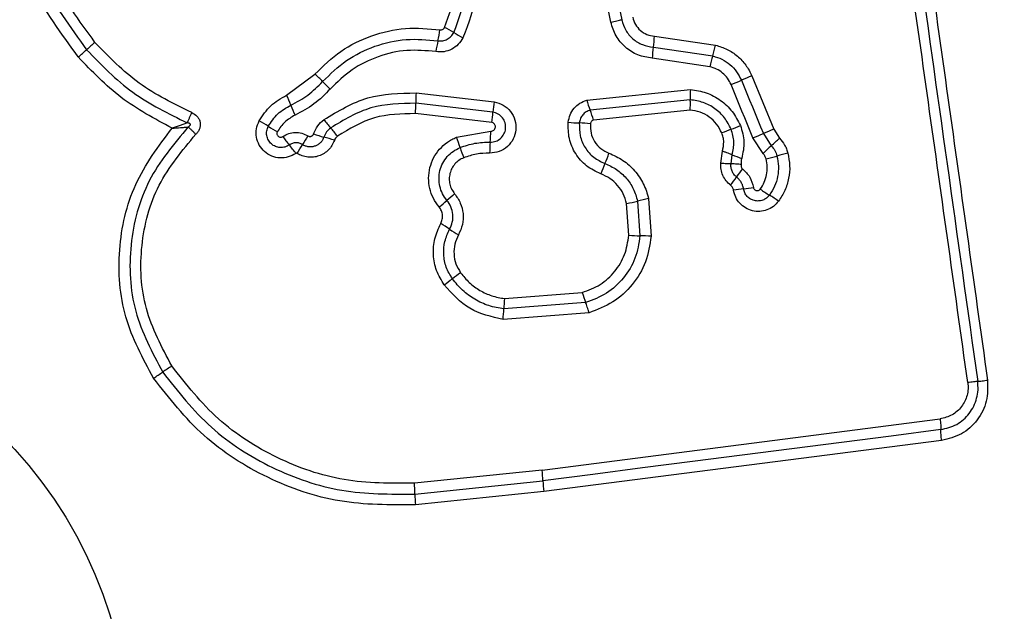
# Model space of a CAD drawing. Units: millimetres. Extents: x 17473 to 23233, y 36877 to 42302.
# Drawn here: x 21688 to 21716, y 39594 to 39611 of the extents above; entities that cross this region are included whole.
import ezdxf

# ---------------------------------------------------------------- set-up
doc = ezdxf.new("R2010")
doc.units = ezdxf.units.MM
doc.header["$LTSCALE"] = 200
doc.layers.add('OTWORY_MONTAŻOWE', color=1, linetype='Continuous')

msp = doc.modelspace()

# ---------------------------------------------------------------- linework, layer by layer
at = {"color": 7, "linetype": 'Continuous', "lineweight": 25}
for p, q in [((21705.005, 39610.894), (21704.745, 39612.159)), ((21705.063, 39612.231), (21705.323, 39610.966)), ((21706.276, 39610.486), (21708.057, 39610.224)), ((21706.243, 39610.164), (21707.974, 39609.909)), ((21707.891, 39609.596), (21706.21, 39609.844)), ((21695.555, 39608.767), (21696.381, 39609.381)), ((21709.111, 39609.329), (21709.752, 39607.775)), ((21704.3, 39608.622), (21707.324, 39608.933)), ((21699.331, 39608.832), (21701.603, 39608.571)), ((21707.32, 39608.632), (21704.4, 39608.332)), ((21701.568, 39608.273), (21699.321, 39608.531)), ((21707.315, 39608.33), (21704.499, 39608.041)), ((21701.533, 39607.974), (21699.311, 39608.23)), ((21709.752, 39607.775), (21709.92, 39607.516)), ((21700.507, 39607.539), (21701.508, 39607.72)), ((21709.44, 39607.069), (21709.146, 39607.522)), ((21709.449, 39607.648), (21709.68, 39607.292)), ((21708.21, 39606.786), (21708.257, 39607.139)), ((21708.507, 39606.769), (21708.538, 39607.032)), ((21706.102, 39605.751), (21706.179, 39604.654)), ((21705.53, 39604.684), (21705.465, 39605.609)), ((21705.783, 39605.68), (21705.854, 39604.669)), ((21701.908, 39602.839), (21704.173, 39603.016)), ((21704.27, 39602.723), (21701.886, 39602.536)), ((21704.368, 39602.428), (21701.863, 39602.232)), ((21702.999, 39597.844), (21714.599, 39599.335)), ((21714.643, 39598.706), (21703.054, 39597.217)), ((21702.999, 39597.844), (21699.282, 39597.457)), ((21699.296, 39597.142), (21703.027, 39597.53)), ((21703.054, 39597.217), (21699.31, 39596.828))]:
    msp.add_line(p, q, dxfattribs=at)
at = {"color": 7, "linetype": 'Continuous', "lineweight": 25, "flags": 128}
for points in [[(21708.808, 39609.202), (21708.888, 39609.007), (21708.968, 39608.813), (21709.048, 39608.619), (21709.128, 39608.425), (21709.208, 39608.231), (21709.289, 39608.037), (21709.369, 39607.842), (21709.449, 39607.648)], [(21709.146, 39607.522), (21709.066, 39607.716), (21708.986, 39607.91), (21708.906, 39608.104), (21708.826, 39608.298), (21708.746, 39608.492), (21708.666, 39608.686), (21708.586, 39608.88), (21708.506, 39609.075)], [(21714.621, 39599.02), (21713.175, 39598.834), (21711.727, 39598.648), (21710.279, 39598.462), (21708.83, 39598.276), (21707.38, 39598.089), (21705.93, 39597.903), (21704.478, 39597.717), (21703.027, 39597.53)]]:
    msp.add_lwpolyline(points, dxfattribs=at)
at = {"color": 7, "linetype": 'Continuous', "lineweight": 25}
msp.add_circle((21678.13, 39589.806), 12.85, dxfattribs=at)
for centre, radius, start, end in [((21695.197, 39611.419), 4.886, 347.3893, 351.1879), ((21698.998, 39608.326), 2.677, 57.7482, 64.331), ((21704.707, 39609.289), 4.859, 167.3559, 171.1662), ((21701.852, 39612.846), 2.668, 237.7238, 244.3057), ((21702.932, 39610.663), 3.348, 351.4345, 356.969), ((21682.12, 39618.521), 11.356, 310.4463, 312.0722), ((21697.541, 39601.434), 11.661, 130.4696, 132.0569), ((21709.512, 39609.668), 3.307, 171.3706, 176.9603), ((21704.479, 39611.001), 3.661, 342.645, 347.7338), ((21711.462, 39608.82), 3.654, 162.6504, 167.7351), ((21694.432, 39607.153), 2.96, 42.7755, 48.8255), ((21702.92, 39622.777), 14.797, 292.1804, 293.4499), ((21714.741, 39595.524), 14.909, 112.1868, 113.4498), ((21698.797, 39611.194), 2.988, 222.8238, 228.8042), ((21709.89, 39608.741), 2.573, 175.7176, 182.4205), ((21692.342, 39607.244), 3.556, 20.2556, 25.3741), ((21702.985, 39608.557), 3.664, 175.6941, 180.4018), ((21706.739, 39609.295), 2.53, 195.4235, 202.3716), ((21698.988, 39609.696), 3.528, 200.2563, 205.4021), ((21695.637, 39608.506), 3.684, 355.7059, 0.4009), ((21705.084, 39608.012), 3.525, 170.8752, 175.7522), ((21702.081, 39607.376), 2.508, 15.3768, 22.404), ((21699.164, 39609.891), 3.117, 216.1017, 221.8103), ((21698.075, 39608.532), 3.503, 350.8258, 355.7485), ((21693.227, 39605.153), 3.248, 56.4335, 61.8998), ((21696.808, 39610.547), 3.227, 236.4091, 241.8949), ((21694.59, 39605.794), 3.024, 35.9952, 41.8946), ((21704.227, 39612.289), 4.335, 263.8673, 268.1388), ((21703.944, 39603.613), 4.345, 83.8622, 88.1365), ((21713.135, 39595.787), 12.848, 111.1039, 112.4089), ((21703.811, 39619.936), 13.039, 291.1177, 292.3997), ((21717.545, 39588.726), 20.582, 112.2499, 113.1647), ((21698.057, 39609.376), 3.18, 214.7801, 220.3647), ((21706.806, 39600.797), 12.607, 147.4576, 148.8133), ((21697.583, 39611.158), 3.734, 250.5627, 255.4397), ((21695.704, 39603.927), 3.737, 70.5535, 75.4405), ((21697.661, 39606.37), 3.076, 16.4278, 22.3319), ((21697.726, 39607.765), 3.782, 354.4393, 359.3119), ((21701.445, 39626.354), 20.346, 292.2423, 293.1655), ((21702.763, 39614.958), 10.325, 312.0591, 313.8809), ((21693.175, 39605.228), 3.226, 34.8206, 40.3421), ((21685.871, 39613.46), 11.86, 327.4077, 328.853), ((21703.526, 39608.097), 3.038, 196.3847, 202.3475), ((21705.32, 39607.03), 3.848, 174.5004, 179.2767), ((21716.611, 39599.606), 10.35, 132.0454, 133.8586), ((21700.559, 39608.621), 4.655, 336.629, 340.624), ((21709.65, 39609.527), 2.732, 245.961, 252.2373), ((21706.918, 39617.297), 10.712, 284.1103, 285.8622), ((21712.729, 39596.856), 10.538, 104.0964, 105.8812), ((21709.212, 39604.887), 4.77, 156.69, 160.5778), ((21712.674, 39603.652), 4.851, 142.2612, 145.7327), ((21704.746, 39609.049), 4.74, 322.2179, 325.7801), ((21709.494, 39600.231), 5.838, 96.1248, 99.0094), ((21708.25, 39611.83), 5.827, 276.1191, 279.0021), ((21711.019, 39608.223), 2.75, 232.8588, 239.5256), ((21724.147, 39577.862), 36.704, 130.2074, 130.6705), ((21707.979, 39596.607), 9.335, 101.6039, 103.6082), ((21708.241, 39603.499), 2.731, 52.8218, 59.5538), ((21678.53, 39630.913), 33.263, 310.2038, 310.716), ((21703.607, 39614.665), 9.245, 281.5988, 283.6172), ((21698.523, 39602.285), 3.133, 55.2955, 60.904), ((21702.097, 39607.449), 3.147, 235.3224, 240.8926), ((21705.941, 39610.059), 5.391, 265.6321, 269.0786), ((21705.767, 39599.266), 5.403, 85.6274, 89.0749), ((21721.675, 39574.425), 35.967, 125.8155, 126.2891), ((21679.248, 39632.206), 35.718, 305.8094, 306.2876), ((21706.798, 39603.727), 2.72, 195.1579, 201.6776), ((21705.265, 39602.436), 3.381, 173.149, 178.2992), ((21698.534, 39602.633), 3.353, 353.1321, 358.3398), ((21728.075, 39547.274), 64.493, 123.78429, 124.06956), ((21653.216, 39657.985), 69.151, 303.79531, 304.06065), ((21699.791, 39597.405), 3.238, 2.222, 7.8022), ((21706.182, 39597.649), 3.157, 182.1504, 187.8575), ((21703.064, 39597.156), 3.768, 180.2098, 184.9988)]:
    msp.add_arc(centre, radius, start, end, dxfattribs=at)
for points, knots in [([(21715.406, 39600.39), (21715.011, 39603.201), (21714.219, 39608.833), (21713.032, 39617.274), (21712.242, 39622.891), (21711.847, 39625.7)], [0, 0, 0, 0, 0.332577, 0.666198, 1, 1, 1, 1]), ([(21712.137, 39625.721), (21712.729, 39621.514), (21713.912, 39613.1), (21715.1, 39604.651), (21715.694, 39600.427)], [0, 0, 0, 0, 0.4999999, 1, 1, 1, 1]), ([(21712.426, 39625.741), (21712.814, 39622.99), (21713.602, 39617.403), (21714.787, 39608.972), (21715.584, 39603.294), (21715.981, 39600.464)], [0, 0, 0, 0, 0.327374, 0.664814, 1, 1, 1, 1]), ([(21689.487, 39609.879), (21688.993, 39610.555), (21688.004, 39611.907), (21687.277, 39614.339), (21687.18, 39616.851), (21687.766, 39619.299), (21688.976, 39621.504), (21690.73, 39623.297), (21692.895, 39624.608), (21694.53, 39624.947), (21695.347, 39625.117)], [0, 0, 0, 0, 0.124978, 0.249975, 0.37499, 0.500008, 0.625026, 0.750045, 0.875058, 1, 1, 1, 1]), ([(21695.398, 39624.828), (21694.603, 39624.663), (21693.019, 39624.333), (21690.927, 39623.062), (21689.235, 39621.332), (21688.066, 39619.202), (21687.499, 39616.835), (21687.592, 39614.408), (21688.294, 39612.056), (21689.25, 39610.747), (21689.729, 39610.092)], [0, 0, 0, 0, 0.1256, 0.250387, 0.375057, 0.499955, 0.624961, 0.749921, 0.874682, 1, 1, 1, 1]), ([(21689.972, 39610.305), (21689.511, 39610.936), (21688.588, 39612.199), (21687.908, 39614.471), (21687.819, 39616.817), (21688.366, 39619.104), (21689.497, 39621.164), (21691.136, 39622.838), (21693.158, 39624.062), (21694.685, 39624.379), (21695.449, 39624.538)], [0, 0, 0, 0, 0.124943, 0.249959, 0.374979, 0.500002, 0.625024, 0.750051, 0.875073, 1, 1, 1, 1]), ([(21700.158, 39610.739), (21700.295, 39611.097), (21700.568, 39611.812), (21700.454, 39612.571), (21700.397, 39612.951)], [0, 0, 0, 0, 0.499977, 1, 1, 1, 1]), ([(21700.427, 39610.59), (21700.576, 39610.982), (21700.875, 39611.765), (21700.751, 39612.596), (21700.688, 39613.011)], [0, 0, 0, 0, 0.500252, 1, 1, 1, 1]), ([(21700.978, 39613.071), (21701.046, 39612.619), (21701.182, 39611.717), (21700.857, 39610.866), (21700.695, 39610.442)], [0, 0, 0, 0, 0.5010673, 1, 1, 1, 1]), ([(21705.005, 39610.894), (21705.035, 39610.9), (21705.093, 39610.912), (21705.179, 39610.931), (21705.258, 39610.949), (21705.302, 39610.96), (21705.323, 39610.966)], [0, 0, 0, 0, 0.250158, 0.500122, 0.749878, 1, 1, 1, 1]), ([(21705.323, 39610.966), (21705.356, 39610.861), (21705.42, 39610.651), (21705.638, 39610.397), (21705.919, 39610.217), (21706.135, 39610.182), (21706.243, 39610.164)], [0, 0, 0, 0, 0.249943, 0.500112, 0.750236, 1, 1, 1, 1]), ([(21705.642, 39611.038), (21705.664, 39610.965), (21705.709, 39610.821), (21705.859, 39610.646), (21706.052, 39610.522), (21706.201, 39610.498), (21706.276, 39610.486)], [0, 0, 0, 0, 0.2498829, 0.4999315, 0.7499395, 1, 1, 1, 1]), ([(21696.381, 39609.381), (21696.623, 39609.616), (21697.106, 39610.086), (21698.024, 39610.529), (21699.017, 39610.763), (21699.69, 39610.701), (21700.026, 39610.671)], [0, 0, 0, 0, 0.249929, 0.499993, 0.750038, 1, 1, 1, 1]), ([(21700.026, 39610.671), (21700.04, 39610.67), (21700.067, 39610.669), (21700.104, 39610.682), (21700.137, 39610.704), (21700.151, 39610.727), (21700.158, 39610.739)], [0, 0, 0, 0, 0.261179, 0.50283, 0.736526, 1, 1, 1, 1]), ([(21706.21, 39609.844), (21706.068, 39609.867), (21705.785, 39609.912), (21705.417, 39610.149), (21705.132, 39610.481), (21705.048, 39610.756), (21705.005, 39610.894)], [0, 0, 0, 0, 0.250081, 0.499922, 0.749811, 1, 1, 1, 1]), ([(21696.605, 39609.163), (21696.828, 39609.38), (21697.274, 39609.813), (21698.12, 39610.222), (21699.036, 39610.437), (21699.656, 39610.381), (21699.966, 39610.352)], [0, 0, 0, 0, 0.249814, 0.500118, 0.750386, 1, 1, 1, 1]), ([(21700.695, 39610.442), (21700.653, 39610.374), (21700.571, 39610.238), (21700.373, 39610.098), (21700.145, 39610.018), (21699.985, 39610.029), (21699.906, 39610.035)], [0, 0, 0, 0, 0.249718, 0.500002, 0.750223, 1, 1, 1, 1]), ([(21699.966, 39610.352), (21700.013, 39610.349), (21700.106, 39610.343), (21700.239, 39610.391), (21700.354, 39610.472), (21700.402, 39610.551), (21700.427, 39610.59)], [0, 0, 0, 0, 0.253567, 0.501846, 0.749308, 1, 1, 1, 1]), ([(21689.729, 39610.092), (21690.157, 39609.65), (21691.01, 39608.768), (21692.113, 39608.229), (21692.664, 39607.96)], [0, 0, 0, 0, 0.500508, 1, 1, 1, 1]), ([(21692.791, 39608.257), (21692.261, 39608.516), (21691.202, 39609.034), (21690.382, 39609.881), (21689.972, 39610.305)], [0, 0, 0, 0, 0.500014, 1, 1, 1, 1]), ([(21699.906, 39610.035), (21699.623, 39610.061), (21699.055, 39610.113), (21698.217, 39609.916), (21697.441, 39609.541), (21697.033, 39609.144), (21696.829, 39608.946)], [0, 0, 0, 0, 0.248983, 0.499716, 0.750131, 1, 1, 1, 1]), ([(21708.057, 39610.224), (21708.171, 39610.188), (21708.4, 39610.118), (21708.701, 39609.915), (21708.906, 39609.694), (21709.037, 39609.493), (21709.086, 39609.384), (21709.111, 39609.329)], [0, 0, 0, 0, 0.249774, 0.499747, 0.749625, 0.874828, 1, 1, 1, 1]), ([(21692.219, 39607.805), (21691.707, 39608.078), (21690.687, 39608.625), (21689.886, 39609.462), (21689.487, 39609.879)], [0, 0, 0, 0, 0.5009909, 1, 1, 1, 1]), ([(21707.974, 39609.909), (21708.065, 39609.881), (21708.246, 39609.826), (21708.483, 39609.664), (21708.681, 39609.457), (21708.766, 39609.287), (21708.808, 39609.202)], [0, 0, 0, 0, 0.2508393, 0.5005805, 0.7502084, 1, 1, 1, 1]), ([(21708.506, 39609.075), (21708.475, 39609.138), (21708.413, 39609.263), (21708.266, 39609.416), (21708.092, 39609.535), (21707.958, 39609.576), (21707.891, 39609.596)], [0, 0, 0, 0, 0.25015, 0.499545, 0.750295, 1, 1, 1, 1]), ([(21695.678, 39608.475), (21695.85, 39608.565), (21696.195, 39608.747), (21696.468, 39609.024), (21696.605, 39609.163)], [0, 0, 0, 0, 0.499023, 1, 1, 1, 1]), ([(21696.829, 39608.946), (21696.677, 39608.792), (21696.374, 39608.485), (21695.992, 39608.283), (21695.801, 39608.183)], [0, 0, 0, 0, 0.500301, 1, 1, 1, 1]), ([(21707.324, 39608.933), (21707.48, 39608.909), (21707.792, 39608.861), (21708.212, 39608.631), (21708.563, 39608.304), (21708.707, 39608.022), (21708.78, 39607.881)], [0, 0, 0, 0, 0.249974, 0.499479, 0.749863, 1, 1, 1, 1]), ([(21694.757, 39608.018), (21694.86, 39608.175), (21695.066, 39608.489), (21695.392, 39608.675), (21695.555, 39608.767)], [0, 0, 0, 0, 0.499969, 1, 1, 1, 1]), ([(21696.646, 39608.054), (21697.059, 39608.305), (21697.884, 39608.804), (21698.85, 39608.823), (21699.331, 39608.832)], [0, 0, 0, 0, 0.500932, 1, 1, 1, 1]), ([(21703.763, 39607.978), (21703.777, 39608.052), (21703.805, 39608.199), (21703.925, 39608.39), (21704.092, 39608.542), (21704.231, 39608.595), (21704.3, 39608.622)], [0, 0, 0, 0, 0.250316, 0.499942, 0.749824, 1, 1, 1, 1]), ([(21707.315, 39608.33), (21707.316, 39608.36), (21707.32, 39608.419), (21707.322, 39608.502), (21707.322, 39608.576), (21707.32, 39608.613), (21707.32, 39608.632)], [0, 0, 0, 0, 0.246782, 0.500066, 0.753233, 1, 1, 1, 1]), ([(21708.509, 39607.773), (21708.45, 39607.888), (21708.333, 39608.119), (21708.045, 39608.385), (21707.702, 39608.574), (21707.447, 39608.613), (21707.32, 39608.632)], [0, 0, 0, 0, 0.249352, 0.499762, 0.75002, 1, 1, 1, 1]), ([(21695.023, 39607.859), (21695.108, 39607.988), (21695.277, 39608.246), (21695.544, 39608.398), (21695.678, 39608.475)], [0, 0, 0, 0, 0.5004681, 1, 1, 1, 1]), ([(21699.321, 39608.531), (21698.875, 39608.523), (21697.983, 39608.505), (21697.222, 39608.044), (21696.841, 39607.813)], [0, 0, 0, 0, 0.50074, 1, 1, 1, 1]), ([(21701.603, 39608.571), (21701.694, 39608.545), (21701.877, 39608.495), (21702.093, 39608.3), (21702.223, 39608.045), (21702.254, 39607.759), (21702.174, 39607.484), (21702.002, 39607.257), (21701.755, 39607.104), (21701.567, 39607.087), (21701.473, 39607.078)], [0, 0, 0, 0, 0.125065, 0.250069, 0.375065, 0.499947, 0.624804, 0.749884, 0.874869, 1, 1, 1, 1]), ([(21704.4, 39608.332), (21704.359, 39608.316), (21704.278, 39608.285), (21704.182, 39608.197), (21704.11, 39608.086), (21704.094, 39607.999), (21704.086, 39607.956)], [0, 0, 0, 0, 0.249458, 0.496938, 0.745683, 1, 1, 1, 1]), ([(21708.237, 39607.665), (21708.191, 39607.754), (21708.1, 39607.933), (21707.877, 39608.14), (21707.611, 39608.286), (21707.413, 39608.316), (21707.315, 39608.33)], [0, 0, 0, 0, 0.250165, 0.500187, 0.751543, 1, 1, 1, 1]), ([(21692.664, 39607.96), (21692.672, 39607.98), (21692.69, 39608.02), (21692.722, 39608.094), (21692.756, 39608.175), (21692.779, 39608.23), (21692.791, 39608.257)], [0, 0, 0, 0, 0.246845, 0.499999, 0.753127, 1, 1, 1, 1]), ([(21692.791, 39608.257), (21692.848, 39608.226), (21692.935, 39608.179), (21693.009, 39608.07), (21693.04, 39607.978), (21693.045, 39607.88), (21693.022, 39607.785), (21692.977, 39607.698), (21692.933, 39607.65), (21692.911, 39607.627)], [0, 0, 0, 0, 0.248611, 0.37488, 0.499144, 0.622973, 0.749589, 0.874795, 1, 1, 1, 1]), ([(21695.801, 39608.183), (21695.696, 39608.123), (21695.486, 39608.004), (21695.354, 39607.802), (21695.288, 39607.701)], [0, 0, 0, 0, 0.501389, 1, 1, 1, 1]), ([(21696.34, 39607.636), (21696.375, 39607.718), (21696.446, 39607.88), (21696.579, 39607.996), (21696.646, 39608.054)], [0, 0, 0, 0, 0.500609, 1, 1, 1, 1]), ([(21699.311, 39608.23), (21698.902, 39608.222), (21698.085, 39608.206), (21697.386, 39607.783), (21697.037, 39607.571)], [0, 0, 0, 0, 0.499928, 1, 1, 1, 1]), ([(21701.49, 39607.398), (21701.545, 39607.403), (21701.654, 39607.413), (21701.797, 39607.501), (21701.899, 39607.631), (21701.948, 39607.791), (21701.933, 39607.959), (21701.858, 39608.111), (21701.73, 39608.228), (21701.622, 39608.258), (21701.568, 39608.273)], [0, 0, 0, 0, 0.124033, 0.247298, 0.370858, 0.494984, 0.620682, 0.747247, 0.873851, 1, 1, 1, 1]), ([(21704.499, 39608.041), (21704.488, 39608.036), (21704.464, 39608.028), (21704.437, 39608.002), (21704.416, 39607.97), (21704.411, 39607.945), (21704.409, 39607.933)], [0, 0, 0, 0, 0.250134, 0.499824, 0.749971, 1, 1, 1, 1]), ([(21691.68, 39600.519), (21691.367, 39601.1), (21690.74, 39602.263), (21690.596, 39604.266), (21691.036, 39606.222), (21691.824, 39607.277), (21692.219, 39607.805)], [0, 0, 0, 0, 0.2499244, 0.4999836, 0.7500522, 1, 1, 1, 1]), ([(21692.685, 39607.841), (21692.267, 39607.34), (21691.43, 39606.339), (21690.925, 39604.417), (21691.023, 39602.429), (21691.638, 39601.275), (21691.946, 39600.697)], [0, 0, 0, 0, 0.25018, 0.500223, 0.749887, 1, 1, 1, 1]), ([(21692.664, 39607.96), (21692.631, 39607.948), (21692.564, 39607.923), (21692.415, 39607.871), (21692.297, 39607.831), (21692.219, 39607.805)], [0, 0, 0, 0, 0.250759, 0.501657, 1, 1, 1, 1]), ([(21692.219, 39607.805), (21692.301, 39607.81), (21692.424, 39607.818), (21692.581, 39607.83), (21692.65, 39607.837), (21692.685, 39607.841)], [0, 0, 0, 0, 0.498533, 0.749372, 1, 1, 1, 1]), ([(21692.685, 39607.841), (21692.705, 39607.852), (21692.732, 39607.867), (21692.75, 39607.896), (21692.754, 39607.909), (21692.753, 39607.917), (21692.75, 39607.926), (21692.743, 39607.937), (21692.726, 39607.948), (21692.699, 39607.957), (21692.676, 39607.959), (21692.664, 39607.96)], [0, 0, 0, 0, 0.321142, 0.422224, 0.464045, 0.502592, 0.540995, 0.582584, 0.68248, 0.817833, 1, 1, 1, 1]), ([(21692.911, 39607.627), (21692.891, 39607.648), (21692.849, 39607.69), (21692.787, 39607.749), (21692.731, 39607.802), (21692.7, 39607.828), (21692.685, 39607.841)], [0, 0, 0, 0, 0.24692, 0.499958, 0.752974, 1, 1, 1, 1]), ([(21695.823, 39607.07), (21695.752, 39607.03), (21695.61, 39606.949), (21695.36, 39606.924), (21695.117, 39606.979), (21694.905, 39607.111), (21694.749, 39607.306), (21694.667, 39607.541), (21694.661, 39607.792), (21694.725, 39607.943), (21694.757, 39608.018)], [0, 0, 0, 0, 0.124738, 0.249512, 0.374742, 0.499958, 0.625187, 0.750422, 0.875212, 1, 1, 1, 1]), ([(21695.634, 39607.316), (21695.593, 39607.293), (21695.511, 39607.246), (21695.367, 39607.233), (21695.229, 39607.264), (21695.108, 39607.34), (21695.018, 39607.451), (21694.971, 39607.585), (21694.968, 39607.729), (21695.005, 39607.816), (21695.023, 39607.859)], [0, 0, 0, 0, 0.125341, 0.250562, 0.375434, 0.500141, 0.624868, 0.749716, 0.874805, 1, 1, 1, 1]), ([(21696.841, 39607.813), (21696.798, 39607.776), (21696.712, 39607.701), (21696.667, 39607.596), (21696.644, 39607.543)], [0, 0, 0, 0, 0.498933, 1, 1, 1, 1]), ([(21701.508, 39607.72), (21701.524, 39607.721), (21701.556, 39607.723), (21701.598, 39607.75), (21701.629, 39607.787), (21701.642, 39607.835), (21701.639, 39607.884), (21701.617, 39607.927), (21701.58, 39607.96), (21701.549, 39607.969), (21701.533, 39607.974)], [0, 0, 0, 0, 0.12454, 0.249182, 0.37499, 0.499896, 0.625739, 0.750502, 0.870168, 1, 1, 1, 1]), ([(21704.713, 39606.474), (21704.569, 39606.542), (21704.279, 39606.68), (21703.96, 39607.051), (21703.763, 39607.498), (21703.763, 39607.818), (21703.763, 39607.978)], [0, 0, 0, 0, 0.2500772, 0.5003907, 0.7504282, 1, 1, 1, 1]), ([(21704.086, 39607.956), (21704.086, 39607.83), (21704.085, 39607.579), (21704.24, 39607.228), (21704.49, 39606.937), (21704.718, 39606.829), (21704.831, 39606.775)], [0, 0, 0, 0, 0.249657, 0.499727, 0.750015, 1, 1, 1, 1]), ([(21704.409, 39607.933), (21704.409, 39607.842), (21704.409, 39607.66), (21704.521, 39607.405), (21704.702, 39607.195), (21704.867, 39607.116), (21704.95, 39607.077)], [0, 0, 0, 0, 0.249876, 0.4999, 0.749921, 1, 1, 1, 1]), ([(21708.538, 39607.032), (21708.565, 39607.157), (21708.621, 39607.406), (21708.546, 39607.651), (21708.509, 39607.773)], [0, 0, 0, 0, 0.499883, 1, 1, 1, 1]), ([(21708.78, 39607.881), (21708.828, 39607.723), (21708.925, 39607.408), (21708.853, 39607.086), (21708.817, 39606.926)], [0, 0, 0, 0, 0.500331, 1, 1, 1, 1]), ([(21692.212, 39600.877), (21691.921, 39601.422), (21691.34, 39602.513), (21691.248, 39604.392), (21691.726, 39606.208), (21692.516, 39607.154), (21692.911, 39607.627)], [0, 0, 0, 0, 0.2499382, 0.4999989, 0.7500697, 1, 1, 1, 1]), ([(21695.288, 39607.701), (21695.283, 39607.69), (21695.274, 39607.668), (21695.274, 39607.63), (21695.286, 39607.596), (21695.309, 39607.567), (21695.34, 39607.547), (21695.376, 39607.54), (21695.413, 39607.544), (21695.434, 39607.556), (21695.445, 39607.562)], [0, 0, 0, 0, 0.125243, 0.250094, 0.375238, 0.500349, 0.624553, 0.749938, 0.874753, 1, 1, 1, 1]), ([(21695.445, 39607.562), (21695.501, 39607.595), (21695.613, 39607.66), (21695.808, 39607.691), (21696.005, 39607.669), (21696.12, 39607.609), (21696.178, 39607.579)], [0, 0, 0, 0, 0.250186, 0.500026, 0.749921, 1, 1, 1, 1]), ([(21696.644, 39607.543), (21696.632, 39607.514), (21696.607, 39607.455), (21696.546, 39607.381), (21696.472, 39607.321), (21696.386, 39607.28), (21696.293, 39607.259), (21696.198, 39607.259), (21696.104, 39607.28), (21696.049, 39607.31), (21696.021, 39607.325)], [0, 0, 0, 0, 0.12566, 0.25079, 0.376398, 0.501202, 0.626063, 0.750748, 0.875455, 1, 1, 1, 1]), ([(21696.178, 39607.579), (21696.186, 39607.575), (21696.2, 39607.566), (21696.224, 39607.561), (21696.249, 39607.561), (21696.273, 39607.568), (21696.296, 39607.578), (21696.315, 39607.594), (21696.331, 39607.613), (21696.337, 39607.629), (21696.34, 39607.636)], [0, 0, 0, 0, 0.127748, 0.249665, 0.37097, 0.49975, 0.62782, 0.7499, 0.871581, 1, 1, 1, 1]), ([(21697.037, 39607.571), (21697.017, 39607.554), (21696.978, 39607.521), (21696.958, 39607.474), (21696.948, 39607.45)], [0, 0, 0, 0, 0.499836, 1, 1, 1, 1]), ([(21700.001, 39605.508), (21699.94, 39605.591), (21699.82, 39605.755), (21699.719, 39606.047), (21699.683, 39606.352), (21699.723, 39606.657), (21699.831, 39606.945), (21700.005, 39607.198), (21700.196, 39607.369), (21700.367, 39607.477), (21700.46, 39607.518), (21700.507, 39607.539)], [0, 0, 0, 0, 0.1247982, 0.249644, 0.374515, 0.4998556, 0.6243019, 0.7500732, 0.874903, 0.9374614, 1, 1, 1, 1]), ([(21708.257, 39607.139), (21708.276, 39607.227), (21708.304, 39607.359), (21708.282, 39607.538), (21708.252, 39607.623), (21708.237, 39607.665)], [0, 0, 0, 0, 0.498831, 0.749392, 1, 1, 1, 1]), ([(21709.92, 39607.516), (21709.974, 39607.451), (21710.054, 39607.353), (21710.127, 39607.199), (21710.151, 39607.118), (21710.163, 39607.077)], [0, 0, 0, 0, 0.499656, 0.749802, 1, 1, 1, 1]), ([(21696.021, 39607.325), (21695.989, 39607.342), (21695.927, 39607.374), (21695.823, 39607.383), (21695.721, 39607.367), (21695.663, 39607.333), (21695.634, 39607.316)], [0, 0, 0, 0, 0.258457, 0.508299, 0.754899, 1, 1, 1, 1]), ([(21696.948, 39607.45), (21696.927, 39607.399), (21696.885, 39607.297), (21696.779, 39607.168), (21696.651, 39607.063), (21696.5, 39606.992), (21696.338, 39606.954), (21696.172, 39606.956), (21696.008, 39606.992), (21695.911, 39607.045), (21695.863, 39607.071)], [0, 0, 0, 0, 0.124897, 0.249775, 0.37534, 0.499966, 0.625403, 0.750197, 0.875102, 1, 1, 1, 1]), ([(21700.227, 39605.701), (21700.181, 39605.764), (21700.09, 39605.889), (21700.013, 39606.11), (21699.988, 39606.341), (21700.017, 39606.572), (21700.1, 39606.789), (21700.231, 39606.98), (21700.403, 39607.139), (21700.542, 39607.206), (21700.612, 39607.24)], [0, 0, 0, 0, 0.125246, 0.249809, 0.374589, 0.499719, 0.624378, 0.749586, 0.874663, 1, 1, 1, 1]), ([(21700.612, 39607.24), (21700.754, 39607.289), (21701.039, 39607.386), (21701.34, 39607.394), (21701.49, 39607.398)], [0, 0, 0, 0, 0.5011626, 1, 1, 1, 1]), ([(21709.68, 39607.292), (21709.717, 39607.248), (21709.792, 39607.158), (21709.828, 39607.048), (21709.846, 39606.993)], [0, 0, 0, 0, 0.501272, 1, 1, 1, 1]), ([(21695.863, 39607.071), (21695.86, 39607.073), (21695.853, 39607.076), (21695.843, 39607.077), (21695.833, 39607.075), (21695.826, 39607.072), (21695.823, 39607.07)], [0, 0, 0, 0, 0.255677, 0.498391, 0.740635, 1, 1, 1, 1]), ([(21700.717, 39606.942), (21700.669, 39606.919), (21700.574, 39606.874), (21700.458, 39606.765), (21700.367, 39606.636), (21700.311, 39606.487), (21700.29, 39606.33), (21700.307, 39606.173), (21700.359, 39606.021), (21700.422, 39605.936), (21700.453, 39605.894)], [0, 0, 0, 0, 0.125148, 0.250219, 0.37526, 0.500196, 0.625034, 0.749822, 0.874689, 1, 1, 1, 1]), ([(21701.473, 39607.078), (21701.343, 39607.075), (21701.084, 39607.068), (21700.839, 39606.984), (21700.717, 39606.942)], [0, 0, 0, 0, 0.5014, 1, 1, 1, 1]), ([(21704.95, 39607.077), (21705.089, 39607.014), (21705.368, 39606.888), (21705.712, 39606.576), (21705.925, 39606.255), (21706.046, 39605.974), (21706.083, 39605.825), (21706.102, 39605.751)], [0, 0, 0, 0, 0.249732, 0.499652, 0.74959, 0.87479, 1, 1, 1, 1]), ([(21708.257, 39607.139), (21708.285, 39607.13), (21708.341, 39607.111), (21708.419, 39607.082), (21708.487, 39607.055), (21708.521, 39607.04), (21708.538, 39607.032)], [0, 0, 0, 0, 0.246975, 0.499815, 0.753372, 1, 1, 1, 1]), ([(21708.817, 39606.926), (21708.809, 39606.896), (21708.794, 39606.836), (21708.801, 39606.775), (21708.805, 39606.744)], [0, 0, 0, 0, 0.5008214, 1, 1, 1, 1]), ([(21709.359, 39606.031), (21709.4, 39606.096), (21709.484, 39606.225), (21709.55, 39606.448), (21709.573, 39606.68), (21709.544, 39606.832), (21709.529, 39606.908)], [0, 0, 0, 0, 0.250143, 0.499817, 0.750187, 1, 1, 1, 1]), ([(21709.529, 39606.908), (21709.52, 39606.938), (21709.5, 39606.997), (21709.46, 39607.045), (21709.44, 39607.069)], [0, 0, 0, 0, 0.500232, 1, 1, 1, 1]), ([(21709.846, 39606.993), (21709.864, 39606.894), (21709.902, 39606.696), (21709.873, 39606.395), (21709.786, 39606.106), (21709.678, 39605.938), (21709.624, 39605.853)], [0, 0, 0, 0, 0.250699, 0.499976, 0.74988, 1, 1, 1, 1]), ([(21710.163, 39607.077), (21710.186, 39606.956), (21710.232, 39606.713), (21710.197, 39606.342), (21710.105, 39606.047), (21709.995, 39605.827), (21709.926, 39605.726), (21709.891, 39605.675)], [0, 0, 0, 0, 0.249857, 0.499783, 0.749706, 0.874872, 1, 1, 1, 1]), ([(21704.831, 39606.775), (21704.947, 39606.723), (21705.178, 39606.619), (21705.46, 39606.36), (21705.677, 39606.045), (21705.748, 39605.801), (21705.783, 39605.68)], [0, 0, 0, 0, 0.250244, 0.500096, 0.749878, 1, 1, 1, 1]), ([(21708.493, 39606.145), (21708.447, 39606.186), (21708.357, 39606.267), (21708.264, 39606.427), (21708.208, 39606.603), (21708.209, 39606.725), (21708.21, 39606.786)], [0, 0, 0, 0, 0.249801, 0.499226, 0.751617, 1, 1, 1, 1]), ([(21708.21, 39606.786), (21708.239, 39606.784), (21708.299, 39606.781), (21708.381, 39606.778), (21708.453, 39606.774), (21708.489, 39606.77), (21708.507, 39606.769)], [0, 0, 0, 0, 0.2472, 0.500184, 0.753443, 1, 1, 1, 1]), ([(21708.666, 39606.383), (21708.639, 39606.408), (21708.585, 39606.457), (21708.531, 39606.553), (21708.501, 39606.659), (21708.505, 39606.732), (21708.507, 39606.769)], [0, 0, 0, 0, 0.250425, 0.49966, 0.749443, 1, 1, 1, 1]), ([(21708.805, 39606.744), (21708.782, 39606.747), (21708.723, 39606.753), (21708.643, 39606.758), (21708.564, 39606.764), (21708.527, 39606.767), (21708.507, 39606.769)], [0, 0, 0, 0, 0.19226, 0.499647, 0.719766, 1, 1, 1, 1]), ([(21708.805, 39606.744), (21708.802, 39606.733), (21708.795, 39606.711), (21708.8, 39606.677), (21708.813, 39606.644), (21708.83, 39606.629), (21708.839, 39606.621)], [0, 0, 0, 0, 0.250951, 0.500103, 0.749818, 1, 1, 1, 1]), ([(21708.839, 39606.621), (21708.918, 39606.545), (21709.078, 39606.394), (21709.134, 39606.181), (21709.162, 39606.075)], [0, 0, 0, 0, 0.499731, 1, 1, 1, 1]), ([(21705.465, 39605.609), (21705.438, 39605.705), (21705.383, 39605.898), (21705.209, 39606.146), (21704.987, 39606.352), (21704.804, 39606.433), (21704.713, 39606.474)], [0, 0, 0, 0, 0.250717, 0.500077, 0.751032, 1, 1, 1, 1]), ([(21708.871, 39606.036), (21708.864, 39606.07), (21708.849, 39606.137), (21708.804, 39606.231), (21708.744, 39606.315), (21708.692, 39606.361), (21708.666, 39606.383)], [0, 0, 0, 0, 0.250243, 0.499455, 0.74906, 1, 1, 1, 1]), ([(21708.58, 39605.998), (21708.572, 39606.026), (21708.557, 39606.084), (21708.514, 39606.124), (21708.493, 39606.145)], [0, 0, 0, 0, 0.500032, 1, 1, 1, 1]), ([(21709.624, 39605.853), (21709.597, 39605.822), (21709.542, 39605.76), (21709.431, 39605.702), (21709.309, 39605.677), (21709.185, 39605.688), (21709.069, 39605.735), (21708.973, 39605.814), (21708.901, 39605.916), (21708.881, 39605.996), (21708.871, 39606.036)], [0, 0, 0, 0, 0.125616, 0.251086, 0.376742, 0.502028, 0.626848, 0.751446, 0.875607, 1, 1, 1, 1]), ([(21709.162, 39606.075), (21709.164, 39606.064), (21709.169, 39606.044), (21709.189, 39606.017), (21709.214, 39605.997), (21709.245, 39605.986), (21709.277, 39605.984), (21709.309, 39605.992), (21709.338, 39606.007), (21709.352, 39606.023), (21709.359, 39606.031)], [0, 0, 0, 0, 0.124733, 0.249735, 0.373497, 0.499371, 0.624213, 0.749891, 0.875034, 1, 1, 1, 1]), ([(21700.453, 39605.894), (21700.514, 39605.806), (21700.637, 39605.631), (21700.711, 39605.315), (21700.698, 39604.991), (21700.61, 39604.796), (21700.566, 39604.699)], [0, 0, 0, 0, 0.249917, 0.499801, 0.750124, 1, 1, 1, 1]), ([(21709.891, 39605.675), (21709.844, 39605.621), (21709.749, 39605.514), (21709.556, 39605.412), (21709.344, 39605.369), (21709.128, 39605.388), (21708.926, 39605.471), (21708.757, 39605.608), (21708.632, 39605.788), (21708.597, 39605.928), (21708.58, 39605.998)], [0, 0, 0, 0, 0.1248, 0.249657, 0.374784, 0.500019, 0.625166, 0.750364, 0.875163, 1, 1, 1, 1]), ([(21700.046, 39605.023), (21700.064, 39605.064), (21700.099, 39605.144), (21700.106, 39605.273), (21700.075, 39605.399), (21700.026, 39605.471), (21700.001, 39605.508)], [0, 0, 0, 0, 0.260992, 0.500275, 0.739398, 1, 1, 1, 1]), ([(21700.307, 39604.861), (21700.338, 39604.929), (21700.399, 39605.065), (21700.409, 39605.293), (21700.358, 39605.516), (21700.271, 39605.639), (21700.227, 39605.701)], [0, 0, 0, 0, 0.249047, 0.498322, 0.748483, 1, 1, 1, 1]), ([(21700.147, 39603.24), (21700.065, 39603.375), (21699.902, 39603.646), (21699.816, 39604.116), (21699.85, 39604.593), (21699.981, 39604.88), (21700.046, 39605.023)], [0, 0, 0, 0, 0.249875, 0.499914, 0.749953, 1, 1, 1, 1]), ([(21700.388, 39603.415), (21700.321, 39603.525), (21700.189, 39603.745), (21700.12, 39604.127), (21700.147, 39604.513), (21700.254, 39604.745), (21700.307, 39604.861)], [0, 0, 0, 0, 0.250552, 0.500428, 0.749916, 1, 1, 1, 1]), ([(21700.566, 39604.699), (21700.525, 39604.61), (21700.443, 39604.432), (21700.423, 39604.136), (21700.476, 39603.843), (21700.577, 39603.675), (21700.628, 39603.59)], [0, 0, 0, 0, 0.250186, 0.500341, 0.749914, 1, 1, 1, 1]), ([(21704.173, 39603.016), (21704.352, 39603.084), (21704.711, 39603.219), (21705.136, 39603.617), (21705.44, 39604.114), (21705.5, 39604.494), (21705.53, 39604.684)], [0, 0, 0, 0, 0.250172, 0.500169, 0.750138, 1, 1, 1, 1]), ([(21705.854, 39604.669), (21705.819, 39604.446), (21705.749, 39604.003), (21705.394, 39603.423), (21704.898, 39602.959), (21704.48, 39602.802), (21704.27, 39602.723)], [0, 0, 0, 0, 0.250773, 0.500442, 0.750151, 1, 1, 1, 1]), ([(21706.179, 39604.654), (21706.139, 39604.4), (21706.059, 39603.893), (21705.654, 39603.23), (21705.086, 39602.699), (21704.608, 39602.519), (21704.368, 39602.428)], [0, 0, 0, 0, 0.24988, 0.499963, 0.750047, 1, 1, 1, 1]), ([(21700.628, 39603.59), (21700.708, 39603.492), (21700.869, 39603.293), (21701.183, 39603.071), (21701.531, 39602.905), (21701.782, 39602.861), (21701.908, 39602.839)], [0, 0, 0, 0, 0.248431, 0.500308, 0.748557, 1, 1, 1, 1]), ([(21701.863, 39602.232), (21701.524, 39602.31), (21700.847, 39602.465), (21700.38, 39602.982), (21700.147, 39603.24)], [0, 0, 0, 0, 0.499982, 1, 1, 1, 1]), ([(21701.886, 39602.536), (21701.738, 39602.562), (21701.444, 39602.614), (21701.037, 39602.807), (21700.671, 39603.069), (21700.482, 39603.3), (21700.388, 39603.415)], [0, 0, 0, 0, 0.2512119, 0.5004668, 0.7506095, 1, 1, 1, 1]), ([(21704.368, 39602.428), (21704.36, 39602.457), (21704.344, 39602.514), (21704.318, 39602.595), (21704.292, 39602.667), (21704.278, 39602.704), (21704.27, 39602.723)], [0, 0, 0, 0, 0.246794, 0.500029, 0.753172, 1, 1, 1, 1]), ([(21699.282, 39597.457), (21698.594, 39597.455), (21697.219, 39597.451), (21695.251, 39598.134), (21693.491, 39599.252), (21692.638, 39600.335), (21692.212, 39600.877)], [0, 0, 0, 0, 0.24996, 0.500035, 0.750101, 1, 1, 1, 1]), ([(21691.946, 39600.697), (21692.391, 39600.132), (21693.277, 39599.006), (21695.106, 39597.846), (21697.149, 39597.135), (21698.579, 39597.14), (21699.296, 39597.142)], [0, 0, 0, 0, 0.250877, 0.499932, 0.749183, 1, 1, 1, 1]), ([(21699.31, 39596.828), (21698.57, 39596.825), (21697.089, 39596.82), (21694.964, 39597.556), (21693.062, 39598.762), (21692.14, 39599.935), (21691.68, 39600.519)], [0, 0, 0, 0, 0.249547, 0.498762, 0.750241, 1, 1, 1, 1]), ([(21715.406, 39600.39), (21715.411, 39600.329), (21715.421, 39600.205), (21715.378, 39599.96), (21715.242, 39599.678), (21714.959, 39599.424), (21714.719, 39599.364), (21714.599, 39599.335)], [0, 0, 0, 0, 0.1250531, 0.2516468, 0.5006766, 0.7502105, 1, 1, 1, 1]), ([(21714.621, 39599.02), (21714.78, 39599.059), (21715.099, 39599.138), (21715.474, 39599.477), (21715.658, 39599.851), (21715.714, 39600.179), (21715.701, 39600.344), (21715.694, 39600.427)], [0, 0, 0, 0, 0.248929, 0.498025, 0.747608, 0.873401, 1, 1, 1, 1]), ([(21715.981, 39600.464), (21715.986, 39600.257), (21715.996, 39599.842), (21715.706, 39599.28), (21715.241, 39598.854), (21714.843, 39598.755), (21714.643, 39598.706)], [0, 0, 0, 0, 0.249989, 0.500475, 0.749785, 1, 1, 1, 1]), ([(21715.694, 39600.427), (21715.677, 39600.425), (21715.643, 39600.421), (21715.573, 39600.413), (21715.493, 39600.402), (21715.435, 39600.394), (21715.406, 39600.39)], [0, 0, 0, 0, 0.246631, 0.500087, 0.753102, 1, 1, 1, 1]), ([(21715.694, 39600.427), (21715.711, 39600.429), (21715.746, 39600.433), (21715.818, 39600.442), (21715.897, 39600.452), (21715.953, 39600.46), (21715.981, 39600.464)], [0, 0, 0, 0, 0.256064, 0.512185, 0.762134, 1, 1, 1, 1]), ([(21714.599, 39599.335), (21714.603, 39599.305), (21714.61, 39599.246), (21714.617, 39599.16), (21714.621, 39599.082), (21714.621, 39599.04), (21714.621, 39599.02)], [0, 0, 0, 0, 0.246837, 0.500123, 0.753277, 1, 1, 1, 1]), ([(21714.643, 39598.706), (21714.639, 39598.734), (21714.632, 39598.792), (21714.625, 39598.877), (21714.621, 39598.956), (21714.621, 39598.999), (21714.621, 39599.02)], [0, 0, 0, 0, 0.23792, 0.4876729, 0.7438332, 1, 1, 1, 1]), ([(21699.296, 39597.142), (21699.296, 39597.162), (21699.296, 39597.204), (21699.293, 39597.282), (21699.288, 39597.368), (21699.284, 39597.428), (21699.282, 39597.457)], [0, 0, 0, 0, 0.246791, 0.500019, 0.753151, 1, 1, 1, 1])]:
    msp.add_open_spline(points, degree=3, knots=knots, dxfattribs=at)
at = {"layer": 'OTWORY_MONTAŻOWE'}
msp.add_circle((21678.13, 39589.806), 200, dxfattribs=at)

doc.saveas('drawing.dxf')
